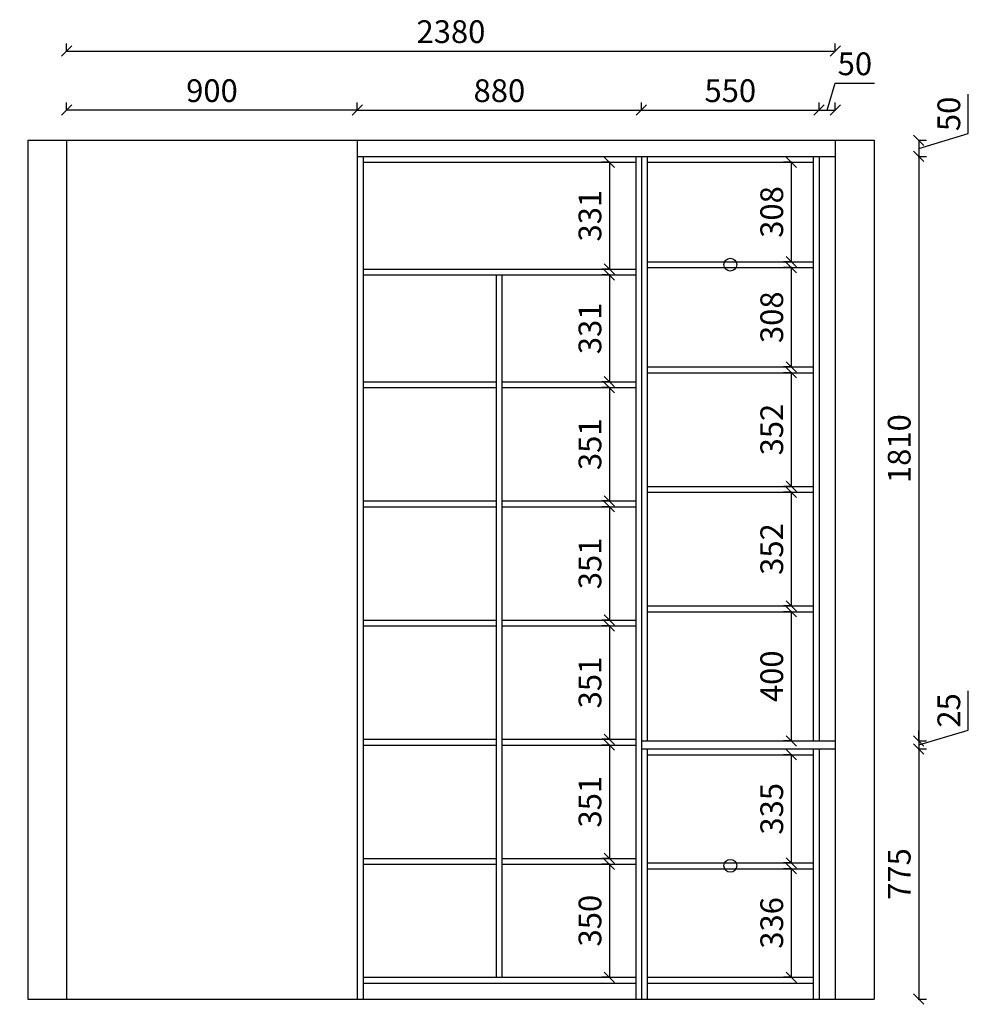
# Model space of a CAD drawing. Units: millimetres. Extents: x 1092844 to 1106977, y -124800 to -117609.
# Drawn here: x 1096384 to 1099321, y -124509 to -121459 of the extents above; entities that cross this region are included whole.
import ezdxf

# ---------------------------------------------------------------- set-up
doc = ezdxf.new("R2010")
doc.units = ezdxf.units.MM
doc.header["$LTSCALE"] = 10
doc.header["$PDMODE"] = 34
doc.styles.add('宋体', font='txt')
doc.dimstyles.new('柜体标注', dxfattribs={"dimscale": 0.8, "dimtxt": 88, "dimasz": 40, "dimexe": 30, "dimexo": 5, "dimgap": 20, "dimtad": 1, "dimdec": 1, "dimdsep": 46, "dimtxsty": '宋体', "dimblk": 'OBLIQUE', "dimcen": 2.5, "dimadec": 0, "dimazin": 0, "dimtfac": 1, "dimtdec": 1, "dimtmove": 1, "dimatfit": 3, "dimfxl": 30, "dimfxlon": 1, "dimarcsym": 0})

# ---------------------------------------------------------------- blocks, each defined once
blk = doc.blocks.new('_Oblique')
at = {"color": 0, "linetype": 'ByBlock', "lineweight": -2}
blk.add_line((-0.5, -0.5), (0.5, 0.5), dxfattribs=at)
blk = doc.blocks.new('*D36')
at = {"color": 0, "linetype": 'ByBlock', "lineweight": -2, "transparency": 16777216}
for p, q in [((1099166.2, -123717.6), (1099191.8, -123717.6)), ((1099167.8, -123717.6), (1099167.8, -124492.6)), ((1099166.2, -124492.6), (1099191.8, -124492.6))]:
    blk.add_line(p, q, dxfattribs=at)
at = {"layer": 'Defpoints', "color": 0, "linetype": 'ByBlock', "lineweight": -2, "transparency": 16777216}
for p in [(1098859.4, -123717.6), (1098859.4, -124492.6), (1099167.8, -124492.6)]:
    blk.add_point(p, dxfattribs=at)
at = {"color": 0, "linetype": 'ByBlock', "lineweight": -2, "transparency": 16777216, "xscale": 32, "yscale": 32, "zscale": 32}
for p, rotation in [((1099167.8, -123717.6), 90), ((1099167.8, -124492.6), 270)]:
    blk.add_blockref('_Oblique', p, dxfattribs=dict(at, rotation=rotation))
at = {"color": 0, "linetype": 'ByBlock', "lineweight": -2, "transparency": 16777216, "insert": (1099116.6, -124105.1), "char_height": 70.4, "attachment_point": 5, "rotation": 90, "style": '宋体'}
blk.add_mtext('775', dxfattribs=at)
blk = doc.blocks.new('*D37')
at = {"color": 0, "linetype": 'ByBlock', "lineweight": -2, "transparency": 16777216}
for p, q in [((1099321.4, -123659.1), (1099321.4, -123537.8)), ((1099167.8, -123705.1), (1099321.4, -123659.1)), ((1099167.8, -123692.6), (1099167.8, -123660.6)), ((1099166.2, -123692.6), (1099191.8, -123692.6)), ((1099166.2, -123717.6), (1099191.8, -123717.6)), ((1099167.8, -123692.6), (1099167.8, -123717.6)), ((1099167.8, -123692.6), (1099167.8, -123717.6)), ((1099167.8, -123717.6), (1099167.8, -123749.6))]:
    blk.add_line(p, q, dxfattribs=at)
at = {"layer": 'Defpoints', "color": 0, "linetype": 'ByBlock', "lineweight": -2, "transparency": 16777216}
for p in [(1098909.4, -123692.6), (1098909.4, -123717.6), (1099167.8, -123717.6)]:
    blk.add_point(p, dxfattribs=at)
at = {"color": 0, "linetype": 'ByBlock', "lineweight": -2, "transparency": 16777216, "xscale": 32, "yscale": 32, "zscale": 32}
for p, rotation in [((1099167.8, -123692.6), 270), ((1099167.8, -123717.6), 90)]:
    blk.add_blockref('_Oblique', p, dxfattribs=dict(at, rotation=rotation))
at = {"color": 0, "linetype": 'ByBlock', "lineweight": -2, "transparency": 16777216, "insert": (1099270.2, -123598.4), "char_height": 70.4, "attachment_point": 5, "rotation": 90, "style": '宋体'}
blk.add_mtext('25', dxfattribs=at)
blk = doc.blocks.new('*D38')
at = {"color": 0, "linetype": 'ByBlock', "lineweight": -2, "transparency": 16777216}
for p, q in [((1097429.4, -121740.8), (1097429.4, -121715.2)), ((1097429.4, -121739.2), (1098309.4, -121739.2)), ((1098309.4, -121740.8), (1098309.4, -121715.2))]:
    blk.add_line(p, q, dxfattribs=at)
at = {"layer": 'Defpoints', "color": 0, "linetype": 'ByBlock', "lineweight": -2, "transparency": 16777216}
for p in [(1098309.4, -121739.2), (1097429.4, -121882.6), (1098309.4, -121882.6)]:
    blk.add_point(p, dxfattribs=at)
at = {"color": 0, "linetype": 'ByBlock', "lineweight": -2, "transparency": 16777216, "xscale": 32, "yscale": 32, "zscale": 32, "rotation": 180}
blk.add_blockref('_Oblique', (1097429.4, -121739.2), dxfattribs=at)
at = {"color": 0, "linetype": 'ByBlock', "lineweight": -2, "transparency": 16777216, "xscale": 32, "yscale": 32, "zscale": 32}
blk.add_blockref('_Oblique', (1098309.4, -121739.2), dxfattribs=at)
at = {"color": 0, "linetype": 'ByBlock', "lineweight": -2, "transparency": 16777216, "insert": (1097869.4, -121688), "char_height": 70.4, "attachment_point": 5, "style": '宋体'}
blk.add_mtext('880', dxfattribs=at)
blk = doc.blocks.new('*D39')
at = {"color": 0, "linetype": 'ByBlock', "lineweight": -2, "transparency": 16777216}
for p, q in [((1098309.4, -121740.8), (1098309.4, -121715.2)), ((1098309.4, -121739.2), (1098859.4, -121739.2)), ((1098859.4, -121740.8), (1098859.4, -121715.2))]:
    blk.add_line(p, q, dxfattribs=at)
at = {"layer": 'Defpoints', "color": 0, "linetype": 'ByBlock', "lineweight": -2, "transparency": 16777216}
for p in [(1098859.4, -121739.2), (1098309.4, -121882.6), (1098859.4, -121882.6)]:
    blk.add_point(p, dxfattribs=at)
at = {"color": 0, "linetype": 'ByBlock', "lineweight": -2, "transparency": 16777216, "xscale": 32, "yscale": 32, "zscale": 32, "rotation": 180}
blk.add_blockref('_Oblique', (1098309.4, -121739.2), dxfattribs=at)
at = {"color": 0, "linetype": 'ByBlock', "lineweight": -2, "transparency": 16777216, "xscale": 32, "yscale": 32, "zscale": 32}
blk.add_blockref('_Oblique', (1098859.4, -121739.2), dxfattribs=at)
at = {"color": 0, "linetype": 'ByBlock', "lineweight": -2, "transparency": 16777216, "insert": (1098584.4, -121688), "char_height": 70.4, "attachment_point": 5, "style": '宋体'}
blk.add_mtext('550', dxfattribs=at)
blk = doc.blocks.new('*D40')
at = {"color": 0, "linetype": 'ByBlock', "lineweight": -2, "transparency": 16777216}
for p, q in [((1098884.4, -121739.2), (1098909.3, -121656)), ((1098909.3, -121656), (1099031, -121656)), ((1098859.4, -121740.8), (1098859.4, -121715.2)), ((1098859.4, -121739.2), (1098909.4, -121739.2)), ((1098909.4, -121740.8), (1098909.4, -121715.2))]:
    blk.add_line(p, q, dxfattribs=at)
at = {"layer": 'Defpoints', "color": 0, "linetype": 'ByBlock', "lineweight": -2, "transparency": 16777216}
for p in [(1098909.4, -121739.2), (1098859.4, -121882.6), (1098909.4, -121882.6)]:
    blk.add_point(p, dxfattribs=at)
at = {"color": 0, "linetype": 'ByBlock', "lineweight": -2, "transparency": 16777216, "xscale": 32, "yscale": 32, "zscale": 32, "rotation": 180}
blk.add_blockref('_Oblique', (1098859.4, -121739.2), dxfattribs=at)
at = {"color": 0, "linetype": 'ByBlock', "lineweight": -2, "transparency": 16777216, "xscale": 32, "yscale": 32, "zscale": 32}
blk.add_blockref('_Oblique', (1098909.4, -121739.2), dxfattribs=at)
at = {"color": 0, "linetype": 'ByBlock', "lineweight": -2, "transparency": 16777216, "insert": (1098970.2, -121604.8), "char_height": 70.4, "attachment_point": 5, "style": '宋体'}
blk.add_mtext('50', dxfattribs=at)
blk = doc.blocks.new('*D41')
at = {"color": 0, "linetype": 'ByBlock', "lineweight": -2, "transparency": 16777216}
for p, q in [((1099321.4, -121811.6), (1099321.4, -121689.9)), ((1099167.8, -121857.6), (1099321.4, -121811.6)), ((1099166.2, -121832.6), (1099191.8, -121832.6)), ((1099167.8, -121832.6), (1099167.8, -121882.6)), ((1099166.2, -121882.6), (1099191.8, -121882.6))]:
    blk.add_line(p, q, dxfattribs=at)
at = {"layer": 'Defpoints', "color": 0, "linetype": 'ByBlock', "lineweight": -2, "transparency": 16777216}
for p in [(1098909.4, -121832.6), (1098909.4, -121882.6), (1099167.8, -121882.6)]:
    blk.add_point(p, dxfattribs=at)
at = {"color": 0, "linetype": 'ByBlock', "lineweight": -2, "transparency": 16777216, "xscale": 32, "yscale": 32, "zscale": 32}
for p, rotation in [((1099167.8, -121832.6), 90), ((1099167.8, -121882.6), 270)]:
    blk.add_blockref('_Oblique', p, dxfattribs=dict(at, rotation=rotation))
at = {"color": 0, "linetype": 'ByBlock', "lineweight": -2, "transparency": 16777216, "insert": (1099270.2, -121750.7), "char_height": 70.4, "attachment_point": 5, "rotation": 90, "style": '宋体'}
blk.add_mtext('50', dxfattribs=at)
blk = doc.blocks.new('*D42')
at = {"color": 0, "linetype": 'ByBlock', "lineweight": -2, "transparency": 16777216}
for p, q in [((1096290.1, -121882.6), (1096264.5, -121882.6)), ((1096288.5, -121882.6), (1096288.5, -124442.6)), ((1096290.1, -124442.6), (1096264.5, -124442.6))]:
    blk.add_line(p, q, dxfattribs=at)
at = {"layer": 'Defpoints', "color": 0, "linetype": 'ByBlock', "lineweight": -2, "transparency": 16777216}
for p in [(1097429.4, -121882.6), (1096288.5, -124442.6), (1097447.4, -124442.6)]:
    blk.add_point(p, dxfattribs=at)
at = {"color": 0, "linetype": 'ByBlock', "lineweight": -2, "transparency": 16777216, "xscale": 32, "yscale": 32, "zscale": 32}
for p, rotation in [((1096288.5, -121882.6), 90), ((1096288.5, -124442.6), 270)]:
    blk.add_blockref('_Oblique', p, dxfattribs=dict(at, rotation=rotation))
at = {"color": 0, "linetype": 'ByBlock', "lineweight": -2, "transparency": 16777216, "insert": (1096237.3, -123162.6), "char_height": 70.4, "attachment_point": 5, "rotation": 90, "style": '宋体'}
blk.add_mtext('2560', dxfattribs=at)
blk = doc.blocks.new('*D43')
at = {"color": 0, "linetype": 'ByBlock', "lineweight": -2, "transparency": 16777216}
for p, q in [((1096205.3, -124442.7), (1096205.3, -124321)), ((1096288.5, -124467.6), (1096205.3, -124442.7)), ((1096290.1, -124442.6), (1096264.5, -124442.6)), ((1096288.5, -124442.6), (1096288.5, -124492.6)), ((1096290.1, -124492.6), (1096264.5, -124492.6))]:
    blk.add_line(p, q, dxfattribs=at)
at = {"layer": 'Defpoints', "color": 0, "linetype": 'ByBlock', "lineweight": -2, "transparency": 16777216}
for p in [(1097429.4, -124442.6), (1096288.5, -124492.6), (1097435.6, -124492.6)]:
    blk.add_point(p, dxfattribs=at)
at = {"color": 0, "linetype": 'ByBlock', "lineweight": -2, "transparency": 16777216, "xscale": 32, "yscale": 32, "zscale": 32}
for p, rotation in [((1096288.5, -124442.6), 90), ((1096288.5, -124492.6), 270)]:
    blk.add_blockref('_Oblique', p, dxfattribs=dict(at, rotation=rotation))
at = {"color": 0, "linetype": 'ByBlock', "lineweight": -2, "transparency": 16777216, "insert": (1096154.1, -124381.8), "char_height": 70.4, "attachment_point": 5, "rotation": 90, "style": '宋体'}
blk.add_mtext('50', dxfattribs=at)
blk = doc.blocks.new('*D44')
at = {"color": 0, "linetype": 'ByBlock', "lineweight": -2, "transparency": 16777216}
for p, q in [((1096205.3, -121832.7), (1096205.3, -121711)), ((1096288.5, -121857.6), (1096205.3, -121832.7)), ((1096290.1, -121832.6), (1096264.5, -121832.6)), ((1096288.5, -121832.6), (1096288.5, -121882.6)), ((1096290.1, -121882.6), (1096264.5, -121882.6))]:
    blk.add_line(p, q, dxfattribs=at)
at = {"layer": 'Defpoints', "color": 0, "linetype": 'ByBlock', "lineweight": -2, "transparency": 16777216}
for p in [(1097429.4, -121832.6), (1096288.5, -121882.6), (1097429.4, -121882.6)]:
    blk.add_point(p, dxfattribs=at)
at = {"color": 0, "linetype": 'ByBlock', "lineweight": -2, "transparency": 16777216, "xscale": 32, "yscale": 32, "zscale": 32}
for p, rotation in [((1096288.5, -121832.6), 90), ((1096288.5, -121882.6), 270)]:
    blk.add_blockref('_Oblique', p, dxfattribs=dict(at, rotation=rotation))
at = {"color": 0, "linetype": 'ByBlock', "lineweight": -2, "transparency": 16777216, "insert": (1096154.1, -121771.8), "char_height": 70.4, "attachment_point": 5, "rotation": 90, "style": '宋体'}
blk.add_mtext('50', dxfattribs=at)
blk = doc.blocks.new('*D45')
at = {"color": 0, "linetype": 'ByBlock', "lineweight": -2, "transparency": 16777216}
for p, q in [((1096529.4, -121740.8), (1096529.4, -121715.2)), ((1097429.4, -121739.2), (1096529.4, -121739.2)), ((1097429.4, -121740.8), (1097429.4, -121715.2))]:
    blk.add_line(p, q, dxfattribs=at)
at = {"layer": 'Defpoints', "color": 0, "linetype": 'ByBlock', "lineweight": -2, "transparency": 16777216}
for p in [(1096529.4, -121739.2), (1096529.4, -121832.6), (1097429.4, -121832.6)]:
    blk.add_point(p, dxfattribs=at)
at = {"color": 0, "linetype": 'ByBlock', "lineweight": -2, "transparency": 16777216, "xscale": 32, "yscale": 32, "zscale": 32, "rotation": 180}
blk.add_blockref('_Oblique', (1096529.4, -121739.2), dxfattribs=at)
at = {"color": 0, "linetype": 'ByBlock', "lineweight": -2, "transparency": 16777216, "xscale": 32, "yscale": 32, "zscale": 32}
blk.add_blockref('_Oblique', (1097429.4, -121739.2), dxfattribs=at)
at = {"color": 0, "linetype": 'ByBlock', "lineweight": -2, "transparency": 16777216, "insert": (1096979.4, -121688), "char_height": 70.4, "attachment_point": 5, "style": '宋体'}
blk.add_mtext('900', dxfattribs=at)
blk = doc.blocks.new('*D46')
at = {"color": 0, "linetype": 'ByBlock', "lineweight": -2, "transparency": 16777216}
for p, q in [((1098774.7, -123292.6), (1098749.1, -123292.6)), ((1098773.1, -123292.6), (1098773.1, -123692.6)), ((1098774.7, -123692.6), (1098749.1, -123692.6))]:
    blk.add_line(p, q, dxfattribs=at)
at = {"layer": 'Defpoints', "color": 0, "linetype": 'ByBlock', "lineweight": -2, "transparency": 16777216}
for p in [(1098841.4, -123292.6), (1098773.1, -123692.6), (1098841.4, -123692.6)]:
    blk.add_point(p, dxfattribs=at)
at = {"color": 0, "linetype": 'ByBlock', "lineweight": -2, "transparency": 16777216, "xscale": 32, "yscale": 32, "zscale": 32}
for p, rotation in [((1098773.1, -123292.6), 90), ((1098773.1, -123692.6), 270)]:
    blk.add_blockref('_Oblique', p, dxfattribs=dict(at, rotation=rotation))
at = {"color": 0, "linetype": 'ByBlock', "lineweight": -2, "transparency": 16777216, "insert": (1098721.9, -123492.6), "char_height": 70.4, "attachment_point": 5, "rotation": 90, "style": '宋体'}
blk.add_mtext('400', dxfattribs=at)
blk = doc.blocks.new('*D7')
at = {"color": 0, "linetype": 'ByBlock', "lineweight": -2, "transparency": 16777216}
for p, q in [((1098774.7, -123735.6), (1098749.1, -123735.6)), ((1098773.1, -123735.6), (1098773.1, -124070.6)), ((1098774.7, -124070.6), (1098749.1, -124070.6))]:
    blk.add_line(p, q, dxfattribs=at)
at = {"layer": 'Defpoints', "color": 0, "linetype": 'ByBlock', "lineweight": -2, "transparency": 16777216}
for p in [(1098841.4, -123735.6), (1098773.1, -124070.6), (1098841.4, -124070.6)]:
    blk.add_point(p, dxfattribs=at)
at = {"color": 0, "linetype": 'ByBlock', "lineweight": -2, "transparency": 16777216, "xscale": 32, "yscale": 32, "zscale": 32}
for p, rotation in [((1098773.1, -123735.6), 90), ((1098773.1, -124070.6), 270)]:
    blk.add_blockref('_Oblique', p, dxfattribs=dict(at, rotation=rotation))
at = {"color": 0, "linetype": 'ByBlock', "lineweight": -2, "transparency": 16777216, "insert": (1098721.9, -123903.1), "char_height": 70.4, "attachment_point": 5, "rotation": 90, "style": '宋体'}
blk.add_mtext('335', dxfattribs=at)
blk = doc.blocks.new('*D47')
at = {"color": 0, "linetype": 'ByBlock', "lineweight": -2, "transparency": 16777216}
for p, q in [((1098774.7, -124088.6), (1098749.1, -124088.6)), ((1098773.1, -124088.6), (1098773.1, -124424.6)), ((1098774.7, -124424.6), (1098749.1, -124424.6))]:
    blk.add_line(p, q, dxfattribs=at)
at = {"layer": 'Defpoints', "color": 0, "linetype": 'ByBlock', "lineweight": -2, "transparency": 16777216}
for p in [(1098841.4, -124088.6), (1098773.1, -124424.6), (1098841.4, -124424.6)]:
    blk.add_point(p, dxfattribs=at)
at = {"color": 0, "linetype": 'ByBlock', "lineweight": -2, "transparency": 16777216, "xscale": 32, "yscale": 32, "zscale": 32}
for p, rotation in [((1098773.1, -124088.6), 90), ((1098773.1, -124424.6), 270)]:
    blk.add_blockref('_Oblique', p, dxfattribs=dict(at, rotation=rotation))
at = {"color": 0, "linetype": 'ByBlock', "lineweight": -2, "transparency": 16777216, "insert": (1098721.9, -124256.6), "char_height": 70.4, "attachment_point": 5, "rotation": 90, "style": '宋体'}
blk.add_mtext('336', dxfattribs=at)
blk = doc.blocks.new('*D48')
at = {"color": 0, "linetype": 'ByBlock', "lineweight": -2, "transparency": 16777216}
for p, q in [((1098774.7, -122922.6), (1098749.1, -122922.6)), ((1098773.1, -122922.6), (1098773.1, -123274.6)), ((1098774.7, -123274.6), (1098749.1, -123274.6))]:
    blk.add_line(p, q, dxfattribs=at)
at = {"layer": 'Defpoints', "color": 0, "linetype": 'ByBlock', "lineweight": -2, "transparency": 16777216}
for p in [(1098841.4, -122922.6), (1098773.1, -123274.6), (1098841.4, -123274.6)]:
    blk.add_point(p, dxfattribs=at)
at = {"color": 0, "linetype": 'ByBlock', "lineweight": -2, "transparency": 16777216, "xscale": 32, "yscale": 32, "zscale": 32}
for p, rotation in [((1098773.1, -122922.6), 90), ((1098773.1, -123274.6), 270)]:
    blk.add_blockref('_Oblique', p, dxfattribs=dict(at, rotation=rotation))
at = {"color": 0, "linetype": 'ByBlock', "lineweight": -2, "transparency": 16777216, "insert": (1098721.9, -123098.6), "char_height": 70.4, "attachment_point": 5, "rotation": 90, "style": '宋体'}
blk.add_mtext('352', dxfattribs=at)
blk = doc.blocks.new('*D8')
at = {"color": 0, "linetype": 'ByBlock', "lineweight": -2, "transparency": 16777216}
for p, q in [((1098774.7, -122552.6), (1098749.1, -122552.6)), ((1098773.1, -122552.6), (1098773.1, -122904.6)), ((1098774.7, -122904.6), (1098749.1, -122904.6))]:
    blk.add_line(p, q, dxfattribs=at)
at = {"layer": 'Defpoints', "color": 0, "linetype": 'ByBlock', "lineweight": -2, "transparency": 16777216}
for p in [(1098841.4, -122552.6), (1098773.1, -122904.6), (1098841.4, -122904.6)]:
    blk.add_point(p, dxfattribs=at)
at = {"color": 0, "linetype": 'ByBlock', "lineweight": -2, "transparency": 16777216, "xscale": 32, "yscale": 32, "zscale": 32}
for p, rotation in [((1098773.1, -122552.6), 90), ((1098773.1, -122904.6), 270)]:
    blk.add_blockref('_Oblique', p, dxfattribs=dict(at, rotation=rotation))
at = {"color": 0, "linetype": 'ByBlock', "lineweight": -2, "transparency": 16777216, "insert": (1098721.9, -122728.6), "char_height": 70.4, "attachment_point": 5, "rotation": 90, "style": '宋体'}
blk.add_mtext('352', dxfattribs=at)
blk = doc.blocks.new('*D9')
at = {"color": 0, "linetype": 'ByBlock', "lineweight": -2, "transparency": 16777216}
for p, q in [((1099166.2, -121882.6), (1099191.8, -121882.6)), ((1099167.8, -121882.6), (1099167.8, -123692.6)), ((1099166.2, -123692.6), (1099191.8, -123692.6))]:
    blk.add_line(p, q, dxfattribs=at)
at = {"layer": 'Defpoints', "color": 0, "linetype": 'ByBlock', "lineweight": -2, "transparency": 16777216}
for p in [(1098859.4, -121882.6), (1098859.4, -123692.6), (1099167.8, -123692.6)]:
    blk.add_point(p, dxfattribs=at)
at = {"color": 0, "linetype": 'ByBlock', "lineweight": -2, "transparency": 16777216, "xscale": 32, "yscale": 32, "zscale": 32}
for p, rotation in [((1099167.8, -121882.6), 90), ((1099167.8, -123692.6), 270)]:
    blk.add_blockref('_Oblique', p, dxfattribs=dict(at, rotation=rotation))
at = {"color": 0, "linetype": 'ByBlock', "lineweight": -2, "transparency": 16777216, "insert": (1099116.6, -122787.6), "char_height": 70.4, "attachment_point": 5, "rotation": 90, "style": '宋体'}
blk.add_mtext('1810', dxfattribs=at)
blk = doc.blocks.new('*D10')
at = {"color": 0, "linetype": 'ByBlock', "lineweight": -2, "transparency": 16777216}
for p, q in [((1098774.7, -122226.6), (1098749.1, -122226.6)), ((1098773.1, -122226.6), (1098773.1, -122534.6)), ((1098774.7, -122534.6), (1098749.1, -122534.6))]:
    blk.add_line(p, q, dxfattribs=at)
at = {"layer": 'Defpoints', "color": 0, "linetype": 'ByBlock', "lineweight": -2, "transparency": 16777216}
for p in [(1098841.4, -122226.6), (1098773.1, -122534.6), (1098841.4, -122534.6)]:
    blk.add_point(p, dxfattribs=at)
at = {"color": 0, "linetype": 'ByBlock', "lineweight": -2, "transparency": 16777216, "xscale": 32, "yscale": 32, "zscale": 32}
for p, rotation in [((1098773.1, -122226.6), 90), ((1098773.1, -122534.6), 270)]:
    blk.add_blockref('_Oblique', p, dxfattribs=dict(at, rotation=rotation))
at = {"color": 0, "linetype": 'ByBlock', "lineweight": -2, "transparency": 16777216, "insert": (1098721.9, -122380.6), "char_height": 70.4, "attachment_point": 5, "rotation": 90, "style": '宋体'}
blk.add_mtext('308', dxfattribs=at)
blk = doc.blocks.new('*D49')
at = {"color": 0, "linetype": 'ByBlock', "lineweight": -2, "transparency": 16777216}
for p, q in [((1098774.7, -121900.6), (1098749.1, -121900.6)), ((1098773.1, -121900.6), (1098773.1, -122208.6)), ((1098774.7, -122208.6), (1098749.1, -122208.6))]:
    blk.add_line(p, q, dxfattribs=at)
at = {"layer": 'Defpoints', "color": 0, "linetype": 'ByBlock', "lineweight": -2, "transparency": 16777216}
for p in [(1098841.4, -121900.6), (1098773.1, -122208.6), (1098841.4, -122208.6)]:
    blk.add_point(p, dxfattribs=at)
at = {"color": 0, "linetype": 'ByBlock', "lineweight": -2, "transparency": 16777216, "xscale": 32, "yscale": 32, "zscale": 32}
for p, rotation in [((1098773.1, -121900.6), 90), ((1098773.1, -122208.6), 270)]:
    blk.add_blockref('_Oblique', p, dxfattribs=dict(at, rotation=rotation))
at = {"color": 0, "linetype": 'ByBlock', "lineweight": -2, "transparency": 16777216, "insert": (1098721.9, -122054.6), "char_height": 70.4, "attachment_point": 5, "rotation": 90, "style": '宋体'}
blk.add_mtext('308', dxfattribs=at)
blk = doc.blocks.new('*D50')
at = {"color": 0, "linetype": 'ByBlock', "lineweight": -2, "transparency": 16777216}
for p, q in [((1098211.8, -124074.6), (1098186.2, -124074.6)), ((1098210.2, -124074.6), (1098210.2, -124424.6)), ((1098211.8, -124424.6), (1098186.2, -124424.6))]:
    blk.add_line(p, q, dxfattribs=at)
at = {"layer": 'Defpoints', "color": 0, "linetype": 'ByBlock', "lineweight": -2, "transparency": 16777216}
for p in [(1098291.4, -124074.6), (1098210.2, -124424.6), (1098291.4, -124424.6)]:
    blk.add_point(p, dxfattribs=at)
at = {"color": 0, "linetype": 'ByBlock', "lineweight": -2, "transparency": 16777216, "xscale": 32, "yscale": 32, "zscale": 32}
for p, rotation in [((1098210.2, -124074.6), 90), ((1098210.2, -124424.6), 270)]:
    blk.add_blockref('_Oblique', p, dxfattribs=dict(at, rotation=rotation))
at = {"color": 0, "linetype": 'ByBlock', "lineweight": -2, "transparency": 16777216, "insert": (1098159, -124249.6), "char_height": 70.4, "attachment_point": 5, "rotation": 90, "style": '宋体'}
blk.add_mtext('350', dxfattribs=at)
blk = doc.blocks.new('*D53')
at = {"color": 0, "linetype": 'ByBlock', "lineweight": -2, "transparency": 16777216}
for p, q in [((1098211.8, -123705.6), (1098186.2, -123705.6)), ((1098210.2, -123705.6), (1098210.2, -124056.6)), ((1098211.8, -124056.6), (1098186.2, -124056.6))]:
    blk.add_line(p, q, dxfattribs=at)
at = {"layer": 'Defpoints', "color": 0, "linetype": 'ByBlock', "lineweight": -2, "transparency": 16777216}
for p in [(1098291.4, -123705.6), (1098210.2, -124056.6), (1098291.4, -124056.6)]:
    blk.add_point(p, dxfattribs=at)
at = {"color": 0, "linetype": 'ByBlock', "lineweight": -2, "transparency": 16777216, "xscale": 32, "yscale": 32, "zscale": 32}
for p, rotation in [((1098210.2, -123705.6), 90), ((1098210.2, -124056.6), 270)]:
    blk.add_blockref('_Oblique', p, dxfattribs=dict(at, rotation=rotation))
at = {"color": 0, "linetype": 'ByBlock', "lineweight": -2, "transparency": 16777216, "insert": (1098159, -123881.1), "char_height": 70.4, "attachment_point": 5, "rotation": 90, "style": '宋体'}
blk.add_mtext('351', dxfattribs=at)
blk = doc.blocks.new('*D54')
at = {"color": 0, "linetype": 'ByBlock', "lineweight": -2, "transparency": 16777216}
for p, q in [((1098211.8, -123336.6), (1098186.2, -123336.6)), ((1098210.2, -123336.6), (1098210.2, -123687.6)), ((1098211.8, -123687.6), (1098186.2, -123687.6))]:
    blk.add_line(p, q, dxfattribs=at)
at = {"layer": 'Defpoints', "color": 0, "linetype": 'ByBlock', "lineweight": -2, "transparency": 16777216}
for p in [(1098291.4, -123336.6), (1098210.2, -123687.6), (1098291.4, -123687.6)]:
    blk.add_point(p, dxfattribs=at)
at = {"color": 0, "linetype": 'ByBlock', "lineweight": -2, "transparency": 16777216, "xscale": 32, "yscale": 32, "zscale": 32}
for p, rotation in [((1098210.2, -123336.6), 90), ((1098210.2, -123687.6), 270)]:
    blk.add_blockref('_Oblique', p, dxfattribs=dict(at, rotation=rotation))
at = {"color": 0, "linetype": 'ByBlock', "lineweight": -2, "transparency": 16777216, "insert": (1098159, -123512.1), "char_height": 70.4, "attachment_point": 5, "rotation": 90, "style": '宋体'}
blk.add_mtext('351', dxfattribs=at)
blk = doc.blocks.new('*D55')
at = {"color": 0, "linetype": 'ByBlock', "lineweight": -2, "transparency": 16777216}
for p, q in [((1098211.8, -122967.6), (1098186.2, -122967.6)), ((1098210.2, -122967.6), (1098210.2, -123318.6)), ((1098211.8, -123318.6), (1098186.2, -123318.6))]:
    blk.add_line(p, q, dxfattribs=at)
at = {"layer": 'Defpoints', "color": 0, "linetype": 'ByBlock', "lineweight": -2, "transparency": 16777216}
for p in [(1098291.4, -122967.6), (1098210.2, -123318.6), (1098291.4, -123318.6)]:
    blk.add_point(p, dxfattribs=at)
at = {"color": 0, "linetype": 'ByBlock', "lineweight": -2, "transparency": 16777216, "xscale": 32, "yscale": 32, "zscale": 32}
for p, rotation in [((1098210.2, -122967.6), 90), ((1098210.2, -123318.6), 270)]:
    blk.add_blockref('_Oblique', p, dxfattribs=dict(at, rotation=rotation))
at = {"color": 0, "linetype": 'ByBlock', "lineweight": -2, "transparency": 16777216, "insert": (1098159, -123143.1), "char_height": 70.4, "attachment_point": 5, "rotation": 90, "style": '宋体'}
blk.add_mtext('351', dxfattribs=at)
blk = doc.blocks.new('*D56')
at = {"color": 0, "linetype": 'ByBlock', "lineweight": -2, "transparency": 16777216}
for p, q in [((1098211.8, -122598.6), (1098186.2, -122598.6)), ((1098210.2, -122598.6), (1098210.2, -122949.6)), ((1098211.8, -122949.6), (1098186.2, -122949.6))]:
    blk.add_line(p, q, dxfattribs=at)
at = {"layer": 'Defpoints', "color": 0, "linetype": 'ByBlock', "lineweight": -2, "transparency": 16777216}
for p in [(1098291.4, -122598.6), (1098210.2, -122949.6), (1098291.4, -122949.6)]:
    blk.add_point(p, dxfattribs=at)
at = {"color": 0, "linetype": 'ByBlock', "lineweight": -2, "transparency": 16777216, "xscale": 32, "yscale": 32, "zscale": 32}
for p, rotation in [((1098210.2, -122598.6), 90), ((1098210.2, -122949.6), 270)]:
    blk.add_blockref('_Oblique', p, dxfattribs=dict(at, rotation=rotation))
at = {"color": 0, "linetype": 'ByBlock', "lineweight": -2, "transparency": 16777216, "insert": (1098159, -122774.1), "char_height": 70.4, "attachment_point": 5, "rotation": 90, "style": '宋体'}
blk.add_mtext('351', dxfattribs=at)
blk = doc.blocks.new('*D57')
at = {"color": 0, "linetype": 'ByBlock', "lineweight": -2, "transparency": 16777216}
for p, q in [((1098211.8, -122249.6), (1098186.2, -122249.6)), ((1098210.2, -122249.6), (1098210.2, -122580.6)), ((1098211.8, -122580.6), (1098186.2, -122580.6))]:
    blk.add_line(p, q, dxfattribs=at)
at = {"layer": 'Defpoints', "color": 0, "linetype": 'ByBlock', "lineweight": -2, "transparency": 16777216}
for p in [(1098291.4, -122249.6), (1098210.2, -122580.6), (1098291.4, -122580.6)]:
    blk.add_point(p, dxfattribs=at)
at = {"color": 0, "linetype": 'ByBlock', "lineweight": -2, "transparency": 16777216, "xscale": 32, "yscale": 32, "zscale": 32}
for p, rotation in [((1098210.2, -122249.6), 90), ((1098210.2, -122580.6), 270)]:
    blk.add_blockref('_Oblique', p, dxfattribs=dict(at, rotation=rotation))
at = {"color": 0, "linetype": 'ByBlock', "lineweight": -2, "transparency": 16777216, "insert": (1098159, -122415.1), "char_height": 70.4, "attachment_point": 5, "rotation": 90, "style": '宋体'}
blk.add_mtext('331', dxfattribs=at)
blk = doc.blocks.new('*D58')
at = {"color": 0, "linetype": 'ByBlock', "lineweight": -2, "transparency": 16777216}
for p, q in [((1098211.8, -121900.6), (1098186.2, -121900.6)), ((1098210.2, -121900.6), (1098210.2, -122231.6)), ((1098211.8, -122231.6), (1098186.2, -122231.6))]:
    blk.add_line(p, q, dxfattribs=at)
at = {"layer": 'Defpoints', "color": 0, "linetype": 'ByBlock', "lineweight": -2, "transparency": 16777216}
for p in [(1098291.4, -121900.6), (1098210.2, -122231.6), (1098291.4, -122231.6)]:
    blk.add_point(p, dxfattribs=at)
at = {"color": 0, "linetype": 'ByBlock', "lineweight": -2, "transparency": 16777216, "xscale": 32, "yscale": 32, "zscale": 32}
for p, rotation in [((1098210.2, -121900.6), 90), ((1098210.2, -122231.6), 270)]:
    blk.add_blockref('_Oblique', p, dxfattribs=dict(at, rotation=rotation))
at = {"color": 0, "linetype": 'ByBlock', "lineweight": -2, "transparency": 16777216, "insert": (1098159, -122066.1), "char_height": 70.4, "attachment_point": 5, "rotation": 90, "style": '宋体'}
blk.add_mtext('331', dxfattribs=at)
blk = doc.blocks.new('*D76')
at = {"color": 0, "linetype": 'ByBlock', "lineweight": -2, "transparency": 16777216}
for p, q in [((1096529.4, -121558), (1096529.4, -121532.4)), ((1096529.4, -121556.4), (1098909.4, -121556.4)), ((1098909.4, -121558), (1098909.4, -121532.4))]:
    blk.add_line(p, q, dxfattribs=at)
at = {"layer": 'Defpoints', "color": 0, "linetype": 'ByBlock', "lineweight": -2, "transparency": 16777216}
for p in [(1098909.4, -121556.4), (1096529.4, -121832.6), (1098909.4, -121832.6)]:
    blk.add_point(p, dxfattribs=at)
at = {"color": 0, "linetype": 'ByBlock', "lineweight": -2, "transparency": 16777216, "xscale": 32, "yscale": 32, "zscale": 32, "rotation": 180}
blk.add_blockref('_Oblique', (1096529.4, -121556.4), dxfattribs=at)
at = {"color": 0, "linetype": 'ByBlock', "lineweight": -2, "transparency": 16777216, "xscale": 32, "yscale": 32, "zscale": 32}
blk.add_blockref('_Oblique', (1098909.4, -121556.4), dxfattribs=at)
at = {"color": 0, "linetype": 'ByBlock', "lineweight": -2, "transparency": 16777216, "insert": (1097719.4, -121505.2), "char_height": 70.4, "attachment_point": 5, "style": '宋体'}
blk.add_mtext('2380', dxfattribs=at)

msp = doc.modelspace()

# ---------------------------------------------------------------- linework, layer by layer
at = {"color": 0, "linetype": 'ByBlock', "lineweight": -2}
for p, q in [((1096409.39, -121832.64), (1096409.39, -124492.64)), ((1096409.39, -121832.64), (1096529.39, -121832.64)), ((1096529.39, -121832.64), (1096529.39, -124492.64)), ((1096529.39, -121832.64), (1098909.39, -121832.64)), ((1097429.39, -121832.64), (1097429.39, -124492.64)), ((1098909.39, -121832.64), (1098909.39, -124492.64)), ((1098909.39, -121832.64), (1099029.39, -121832.64)), ((1099029.39, -121832.64), (1099029.39, -124492.64)), ((1097429.39, -121882.64), (1098909.39, -121882.64)), ((1097447.39, -121882.64), (1097447.39, -124492.64)), ((1098291.39, -121882.64), (1098291.39, -124492.64)), ((1098309.39, -121882.64), (1098309.39, -124492.64)), ((1098327.39, -121882.64), (1098327.39, -123692.64)), ((1098841.39, -121882.64), (1098841.39, -123692.64)), ((1098859.39, -121882.64), (1098859.39, -123692.64)), ((1097447.39, -121900.64), (1098291.39, -121900.64)), ((1098327.39, -121900.64), (1098841.39, -121900.64)), ((1098327.39, -122208.64), (1098841.39, -122208.64)), ((1098327.39, -122226.64), (1098841.39, -122226.64)), ((1097447.39, -122231.64), (1098291.39, -122231.64)), ((1097447.39, -122249.64), (1098291.39, -122249.64)), ((1097860.39, -124424.64), (1097860.39, -122249.64)), ((1097878.39, -124424.64), (1097878.39, -122249.64)), ((1098327.39, -122534.64), (1098841.39, -122534.64)), ((1098327.39, -122552.64), (1098841.39, -122552.64)), ((1097447.39, -122580.64), (1097860.39, -122580.64)), ((1097878.39, -122580.64), (1098291.39, -122580.64)), ((1097447.39, -122598.64), (1097860.39, -122598.64)), ((1097878.39, -122598.64), (1098291.39, -122598.64)), ((1098327.39, -122904.64), (1098841.39, -122904.64)), ((1098327.39, -122922.64), (1098841.39, -122922.64)), ((1097447.39, -122949.64), (1097860.39, -122949.64)), ((1097878.39, -122949.64), (1098291.39, -122949.64)), ((1097447.39, -122967.64), (1097860.39, -122967.64)), ((1097878.39, -122967.64), (1098291.39, -122967.64)), ((1098327.39, -123274.64), (1098841.39, -123274.64)), ((1098327.39, -123292.64), (1098841.39, -123292.64)), ((1097447.39, -123318.64), (1097860.39, -123318.64)), ((1097878.39, -123318.64), (1098291.39, -123318.64)), ((1097447.39, -123336.64), (1097860.39, -123336.64)), ((1097878.39, -123336.64), (1098291.39, -123336.64)), ((1097447.39, -123687.64), (1097860.39, -123687.64)), ((1097878.39, -123687.64), (1098291.39, -123687.64)), ((1097447.39, -123705.64), (1097860.39, -123705.64)), ((1097878.39, -123705.64), (1098291.39, -123705.64)), ((1098309.39, -123692.64), (1098909.39, -123692.64)), ((1098309.39, -123717.64), (1098909.39, -123717.64)), ((1098327.39, -123717.64), (1098327.39, -124492.64)), ((1098841.39, -123717.64), (1098841.39, -124492.64)), ((1098859.39, -123717.64), (1098859.39, -124492.64)), ((1098327.39, -123735.64), (1098841.39, -123735.64)), ((1097447.39, -124056.64), (1097860.39, -124056.64)), ((1097878.39, -124056.64), (1098291.39, -124056.64)), ((1097447.39, -124074.64), (1097860.39, -124074.64)), ((1097878.39, -124074.64), (1098291.39, -124074.64)), ((1098327.39, -124070.64), (1098841.39, -124070.64)), ((1098327.39, -124088.64), (1098841.39, -124088.64)), ((1097447.39, -124424.64), (1098291.39, -124424.64)), ((1097447.39, -124442.64), (1098291.39, -124442.64)), ((1098327.39, -124424.64), (1098841.39, -124424.64)), ((1098327.39, -124442.64), (1098841.39, -124442.64)), ((1096409.39, -124492.64), (1096529.39, -124492.64)), ((1096529.39, -124492.64), (1098909.39, -124492.64)), ((1098909.39, -124492.64), (1099029.39, -124492.64))]:
    msp.add_line(p, q, dxfattribs=at)
for centre in [(1098584.39, -122217.64), (1098584.39, -124079.64)]:
    msp.add_circle(centre, 20, dxfattribs=at)

# ---------------------------------------------------------------- dimensions: what is measured, and where the dimension line sits
for base, p1, p2, picture, middle in [((1098909.39, -121556.41), (1096529.39, -121832.64), (1098909.39, -121832.64), '*D76', (1097719.39, -121505.21)), ((1098909.39, -121739.21), (1098859.39, -121882.64), (1098909.39, -121882.64), '*D40', (1098925.35, -121604.81)), ((1096529.39, -121739.21), (1097429.39, -121832.64), (1096529.39, -121832.64), '*D45', (1096979.39, -121688.01)), ((1098309.39, -121739.21), (1097429.39, -121882.64), (1098309.39, -121882.64), '*D38', (1097869.39, -121688.01)), ((1098859.39, -121739.21), (1098309.39, -121882.64), (1098859.39, -121882.64), '*D39', (1098584.39, -121688.01))]:
    dim = msp.add_linear_dim(base=base, p1=p1, p2=p2, dimstyle='柜体标注', override={"dimfxl": 2}, dxfattribs=at)
    dim.commit()
    dim.dimension.update_dxf_attribs({"geometry": picture, "text_midpoint": middle})
for base, p1, p2, picture, middle in [((1099167.79, -121882.64), (1098909.39, -121832.64), (1098909.39, -121882.64), '*D41', (1099270.19, -121795.56)), ((1096288.52, -121882.64), (1097429.39, -121832.64), (1097429.39, -121882.64), '*D44', (1096154.12, -121816.68)), ((1096288.52, -124442.64), (1097429.39, -121882.64), (1097447.39, -124442.64), '*D42', (1096237.32, -123162.64)), ((1099167.79, -123692.64), (1098859.39, -121882.64), (1098859.39, -123692.64), '*D9', (1099116.59, -122787.64)), ((1099167.79, -123717.64), (1098909.39, -123692.64), (1098909.39, -123717.64), '*D37', (1099270.19, -123643.06)), ((1099167.79, -124492.64), (1098859.39, -123717.64), (1098859.39, -124492.64), '*D36', (1099116.59, -124105.14)), ((1096288.52, -124492.64), (1097429.39, -124442.64), (1097435.62, -124492.64), '*D43', (1096154.12, -124426.68))]:
    dim = msp.add_linear_dim(base=base, p1=p1, p2=p2, angle=90, dimstyle='柜体标注', override={"dimfxl": 2}, dxfattribs=at)
    dim.commit()
    dim.dimension.update_dxf_attribs({"geometry": picture, "text_midpoint": middle})
at = {"color": 252, "linetype": 'ByBlock', "lineweight": -2, "true_color": 0x939598}
for base, p1, p2, picture, middle in [((1098210.22, -122231.64), (1098291.39, -121900.64), (1098291.39, -122231.64), '*D58', (1098159.02, -122066.14)), ((1098773.07, -122208.64), (1098841.39, -121900.64), (1098841.39, -122208.64), '*D49', (1098721.87, -122054.64)), ((1098773.07, -122534.64), (1098841.39, -122226.64), (1098841.39, -122534.64), '*D10', (1098721.87, -122380.64)), ((1098210.22, -122580.64), (1098291.39, -122249.64), (1098291.39, -122580.64), '*D57', (1098159.02, -122415.14)), ((1098773.07, -122904.64), (1098841.39, -122552.64), (1098841.39, -122904.64), '*D8', (1098721.87, -122728.64)), ((1098210.22, -122949.64), (1098291.39, -122598.64), (1098291.39, -122949.64), '*D56', (1098159.02, -122774.14)), ((1098773.07, -123274.64), (1098841.39, -122922.64), (1098841.39, -123274.64), '*D48', (1098721.87, -123098.64)), ((1098210.22, -123318.64), (1098291.39, -122967.64), (1098291.39, -123318.64), '*D55', (1098159.02, -123143.14)), ((1098773.07, -123692.64), (1098841.39, -123292.64), (1098841.39, -123692.64), '*D46', (1098721.87, -123492.64)), ((1098210.22, -123687.64), (1098291.39, -123336.64), (1098291.39, -123687.64), '*D54', (1098159.02, -123512.14)), ((1098210.22, -124056.64), (1098291.39, -123705.64), (1098291.39, -124056.64), '*D53', (1098159.02, -123881.14)), ((1098773.07, -124070.64), (1098841.39, -123735.64), (1098841.39, -124070.64), '*D7', (1098721.87, -123903.14)), ((1098210.22, -124424.64), (1098291.39, -124074.64), (1098291.39, -124424.64), '*D50', (1098159.02, -124249.64)), ((1098773.07, -124424.64), (1098841.39, -124088.64), (1098841.39, -124424.64), '*D47', (1098721.87, -124256.64))]:
    dim = msp.add_linear_dim(base=base, p1=p1, p2=p2, angle=90, dimstyle='柜体标注', override={"dimfxl": 2}, dxfattribs=at)
    dim.commit()
    dim.dimension.update_dxf_attribs({"geometry": picture, "text_midpoint": middle})

doc.saveas('drawing.dxf')
